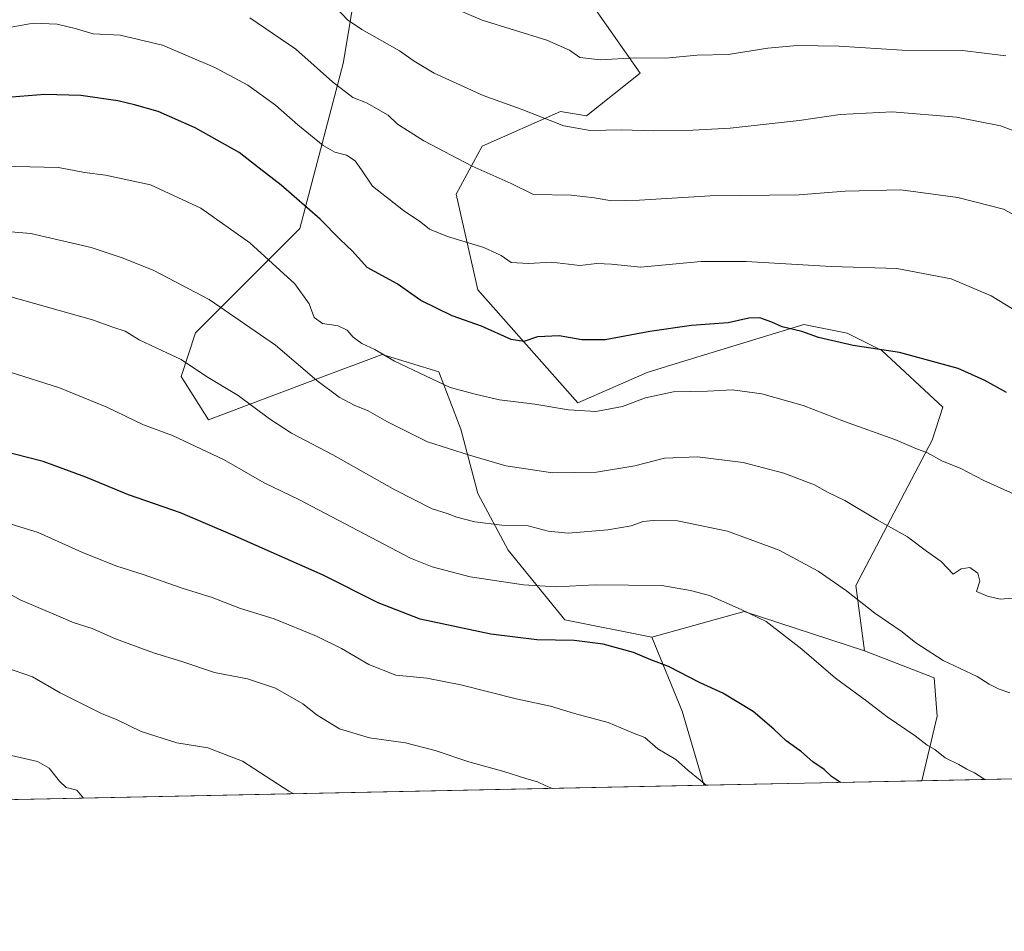
# Model space of a CAD drawing. Units: metres. Extents: x 641133 to 644583, y 4750702 to 4753086.
# Drawn here: x 643062 to 643354, y 4750702 to 4750973 of the extents above; entities that cross this region are included whole.
import ezdxf

# ---------------------------------------------------------------- set-up
doc = ezdxf.new("R2010")
doc.units = ezdxf.units.M
doc.header["$MEASUREMENT"] = 0
for name, color, linetype, lineweight in [('Arbolado forestal CxS', 92, 'Continuous', 0), ('Comarca CxS', 21, 'Continuous', 0), ('Comunidad Autónoma CxS', 142, 'Continuous', 0), ('Curva de nivel maestra', 30, 'Continuous', 30), ('Curva de nivel normal', 30, 'Continuous', 0), ('Municipio CxS', 4, 'Continuous', 0), ('Provincia CxS', 1, 'Continuous', 0)]:
    doc.layers.add(name, color=color, linetype=linetype, lineweight=lineweight)

# ---------------------------------------------------------------- blocks, each defined once
blk = doc.blocks.new('*U4')
at = {"layer": 'Arbolado forestal CxS', "color": 92, "linetype": 'Continuous', "lineweight": 0}
for points in [[(643507.8457000004, 4750750.5886, 1248.874500000005), (643329.5125000002, 4750746.8805, 1271.401700000002), (643334.1387, 4750765.977700001, 1267.660499999998), (643333.2078999998, 4750777.384500001, 1265.728099999993), (643312.5680999998, 4750785.4307, 1267.017999999997), (643309.9907000001, 4750804.7775, 1263.889200000005), (643332.6536999998, 4750847.8595, 1253.682700000005), (643335.7698999997, 4750857.655900001, 1251.916800000006), (643317.7265, 4750874.4233, 1249.475300000006), (643307.4146999996, 4750879.5823, 1248.6829), (643294.5257000001, 4750882.162699999, 1248.801699999996), (643256.7028999999, 4750870.598900001, 1252.124200000006), (643248.1244999999, 4750867.976100001, 1252.373500000002), (643227.5025000004, 4750858.9485, 1253.770699999994), (643197.8585000001, 4750892.482899999, 1247.149000000005), (643191.4143000003, 4750920.8563, 1241.663400000005), (643199.1485000001, 4750935.0441, 1237.911500000002), (643222.3487, 4750945.361300001, 1233.588600000003), (643230.0817, 4750944.0711, 1233.3851), (643245.9987000005, 4750956.718499999, 1230.454400000003), (643231.3715000004, 4750977.604499999, 1226.148700000005)], [(643161.7708999999, 4750982.765100001, 1231.570900000006), (643157.9035, 4750959.549500001, 1237.899300000005), (643145.0263, 4750910.697699999, 1251.2068), (643114.0916999998, 4750879.744899999, 1262.191399999996), (643109.8695, 4750866.780300001, 1265.455400000006), (643117.9581000004, 4750853.949300001, 1267.266799999998), (643151.7396999998, 4750866.6251, 1258.959799999997), (643169.5153000001, 4750873.2949, 1254.532600000006), (643186.2708999999, 4750868.135500001, 1253.232399999994), (643192.8394999999, 4750851.1765, 1257.636499999993), (643197.8699000003, 4750832.021700001, 1262.047099999996), (643206.8914999999, 4750815.254699999, 1266.328899999993), (643223.6469000002, 4750794.6187, 1272.462700000004), (643249.4247000003, 4750789.4593, 1272.880600000004), (643258.4471000005, 4750767.533299999, 1276.614499999996), (643264.8904999997, 4750745.6075, 1279.570399999997), (643264.8927999996, 4750745.536800001, 1279.580900000001), (643027.1940000001, 4750740.5943, 1296.359500000006)]]:
    blk.add_polyline3d(points, dxfattribs=at)

msp = doc.modelspace()

# ---------------------------------------------------------------- linework, layer by layer
at = {"layer": 'Arbolado forestal CxS', "color": 92, "linetype": 'Continuous', "lineweight": 0, "extrusion": (0.09722142717783916, 0.08018453467366336, 0.9920274363628621), "elevation": 444740.2017055873, "flags": 128}
msp.add_lwpolyline([(3255734.311089482, -3490875.982148748), (3255766.02420812, -3490855.615083463), (3255777.595490448, -3490829.461730723)], dxfattribs=at)
msp.add_lwpolyline([(3255734.311089482, -3490875.982148748), (3255766.02420812, -3490855.615083463), (3255777.595490448, -3490829.461730723)], dxfattribs=at)
at = {"layer": 'Arbolado forestal CxS', "color": 92, "linetype": 'Continuous', "lineweight": 0, "extrusion": (-0.2863091286633955, 0.04517081994868371, 0.9570719303527666), "elevation": 31647.10972358673, "flags": 128}
msp.add_lwpolyline([(-4792989.593499153, -100105.6749376459), (-4792969.341457229, -100092.7927800264), (-4792948.687696913, -100082.5742869722), (-4792948.618317938, -100082.5585390551)], dxfattribs=at)
at = {"layer": 'Arbolado forestal CxS', "color": 92, "linetype": 'Continuous', "lineweight": 0, "extrusion": (0.1252711615375181, 0.002604775746705316, 0.9921191214921475), "elevation": 94226.6474727098, "flags": 128}
msp.add_lwpolyline([(4736346.289628394, -736125.1421650234), (4736346.289628394, -735945.3535253162)], dxfattribs=at)
at = {"layer": 'Arbolado forestal CxS', "color": 92, "linetype": 'Continuous', "lineweight": 0, "extrusion": (0.1255184692457673, 0.002609828801413892, 0.992087850279312), "elevation": 94409.71384571532, "flags": 128}
msp.add_lwpolyline([(4736346.816900344, -735918.4980116166), (4736346.816900344, -735853.3487742787)], dxfattribs=at)
at = {"layer": 'Arbolado forestal CxS', "color": 92, "linetype": 'Continuous', "lineweight": 0, "extrusion": (0.07038212501246056, 0.00146346468419197, 0.997519029768279), "elevation": 53503.30470870586, "flags": 128}
msp.add_lwpolyline([(4736346.267080944, -739956.7214549893), (4736346.267080944, -739718.380057608)], dxfattribs=at)
at = {"layer": 'Arbolado forestal CxS', "color": 92, "linetype": 'Continuous', "lineweight": 0}
for points in [[(643231.3715000004, 4750977.604499999, 1226.148700000005), (643245.9987000005, 4750956.718499999, 1230.454400000003), (643230.0817, 4750944.0711, 1233.3851), (643222.3487, 4750945.361300001, 1233.588600000003), (643199.1485000001, 4750935.0441, 1237.911500000002), (643191.4143000003, 4750920.8563, 1241.663400000005), (643197.8585000001, 4750892.482899999, 1247.149000000005), (643227.5025000004, 4750858.9485, 1253.770699999994), (643248.1244999999, 4750867.976100001, 1252.373500000002), (643256.7028999999, 4750870.598900001, 1252.124200000006), (643294.5257000001, 4750882.162699999, 1248.801699999996), (643307.4146999996, 4750879.5823, 1248.6829), (643317.7265, 4750874.4233, 1249.475300000006), (643335.7698999997, 4750857.655900001, 1251.916800000006), (643332.6536999998, 4750847.8595, 1253.682700000005), (643309.9907000001, 4750804.7775, 1263.889200000005), (643312.5680999998, 4750785.4307, 1267.017999999997), (643276.8026999999, 4750797.0405, 1269.584700000007), (643249.4247000003, 4750789.4593, 1272.880600000004), (643223.6469000002, 4750794.6187, 1272.462700000004), (643206.8914999999, 4750815.254699999, 1266.328899999993), (643197.8699000003, 4750832.021700001, 1262.047099999996), (643192.8394999999, 4750851.1765, 1257.636499999993), (643186.2708999999, 4750868.135500001, 1253.232399999994), (643169.5153000001, 4750873.2949, 1254.532600000006), (643151.7396999998, 4750866.6251, 1258.959799999997), (643117.9581000004, 4750853.949300001, 1267.266799999998), (643109.8695, 4750866.780300001, 1265.455400000006), (643114.0916999998, 4750879.744899999, 1262.191399999996), (643145.0263, 4750910.697699999, 1251.2068), (643157.9035, 4750959.549500001, 1237.899300000005), (643161.7708999999, 4750982.765100001, 1231.570900000006)], [(643161.7708999999, 4750982.765100001, 1231.570900000006), (643157.9035, 4750959.549500001, 1237.899300000005), (643145.0263, 4750910.697699999, 1251.2068), (643114.0916999998, 4750879.744899999, 1262.191399999996), (643109.8695, 4750866.780300001, 1265.455400000006), (643117.9581000004, 4750853.949300001, 1267.266799999998), (643151.7396999998, 4750866.6251, 1258.959799999997), (643169.5153000001, 4750873.2949, 1254.532600000006), (643186.2708999999, 4750868.135500001, 1253.232399999994), (643192.8394999999, 4750851.1765, 1257.636499999993), (643197.8699000003, 4750832.021700001, 1262.047099999996), (643206.8914999999, 4750815.254699999, 1266.328899999993), (643223.6469000002, 4750794.6187, 1272.462700000004), (643249.4247000003, 4750789.4593, 1272.880600000004)], [(643161.7708999999, 4750982.765100001, 1231.570900000006), (643157.9035, 4750959.549500001, 1237.899300000005), (643145.0263, 4750910.697699999, 1251.2068), (643114.0916999998, 4750879.744899999, 1262.191399999996), (643109.8695, 4750866.780300001, 1265.455400000006), (643117.9581000004, 4750853.949300001, 1267.266799999998), (643151.7396999998, 4750866.6251, 1258.959799999997), (643169.5153000001, 4750873.2949, 1254.532600000006), (643186.2708999999, 4750868.135500001, 1253.232399999994), (643192.8394999999, 4750851.1765, 1257.636499999993), (643197.8699000003, 4750832.021700001, 1262.047099999996), (643206.8914999999, 4750815.254699999, 1266.328899999993), (643223.6469000002, 4750794.6187, 1272.462700000004), (643249.4247000003, 4750789.4593, 1272.880600000004)], [(643312.5680999998, 4750785.4307, 1267.017999999997), (643309.9907000001, 4750804.7775, 1263.889200000005), (643332.6536999998, 4750847.8595, 1253.682700000005), (643335.7698999997, 4750857.655900001, 1251.916800000006), (643317.7265, 4750874.4233, 1249.475300000006), (643307.4146999996, 4750879.5823, 1248.6829), (643294.5257000001, 4750882.162699999, 1248.801699999996), (643256.7028999999, 4750870.598900001, 1252.124200000006), (643248.1244999999, 4750867.976100001, 1252.373500000002), (643227.5025000004, 4750858.9485, 1253.770699999994), (643197.8585000001, 4750892.482899999, 1247.149000000005), (643191.4143000003, 4750920.8563, 1241.663400000005), (643199.1485000001, 4750935.0441, 1237.911500000002), (643222.3487, 4750945.361300001, 1233.588600000003), (643230.0817, 4750944.0711, 1233.3851), (643245.9987000005, 4750956.718499999, 1230.454400000003), (643231.3715000004, 4750977.604499999, 1226.148700000005)], [(643312.5680999998, 4750785.4307, 1267.017999999997), (643309.9907000001, 4750804.7775, 1263.889200000005), (643332.6536999998, 4750847.8595, 1253.682700000005), (643335.7698999997, 4750857.655900001, 1251.916800000006), (643317.7265, 4750874.4233, 1249.475300000006), (643307.4146999996, 4750879.5823, 1248.6829), (643294.5257000001, 4750882.162699999, 1248.801699999996), (643256.7028999999, 4750870.598900001, 1252.124200000006), (643248.1244999999, 4750867.976100001, 1252.373500000002), (643227.5025000004, 4750858.9485, 1253.770699999994), (643197.8585000001, 4750892.482899999, 1247.149000000005), (643191.4143000003, 4750920.8563, 1241.663400000005), (643199.1485000001, 4750935.0441, 1237.911500000002), (643222.3487, 4750945.361300001, 1233.588600000003), (643230.0817, 4750944.0711, 1233.3851), (643245.9987000005, 4750956.718499999, 1230.454400000003), (643231.3715000004, 4750977.604499999, 1226.148700000005)], [(643312.5680999998, 4750785.4307, 1267.017999999997), (643333.2078999998, 4750777.384500001, 1265.728099999993), (643334.1387, 4750765.977700001, 1267.660499999998), (643329.5125000002, 4750746.8806, 1271.401700000002)]]:
    msp.add_polyline3d(points, dxfattribs=at)
msp.add_polyline3d([(643312.5680999998, 4750785.4307, 1267.017999999997), (643333.2078999998, 4750777.384500001, 1265.728099999993), (643334.1387, 4750765.977700001, 1267.660499999998), (643329.5125000002, 4750746.8805, 1271.401700000002), (643264.8927999996, 4750745.536800001, 1279.580900000001), (643264.8904999997, 4750745.6075, 1279.570399999997), (643258.4471000005, 4750767.533299999, 1276.614499999996), (643249.4247000003, 4750789.4593, 1272.880600000004), (643276.8026999999, 4750797.0405, 1269.584700000007)], close=True, dxfattribs=at)
at = {"layer": 'Comarca CxS', "color": 21, "linetype": 'Continuous', "lineweight": 0, "flags": 128}
msp.add_lwpolyline([(643632.7351537847, 4750753.185396347), (641537.9233578657, 4750709.627763702), (641524.2980000004, 4750739.141000001), (641499.6169999986, 4750785.233), (641458.3030000007, 4750851.23), (641404.6989999993, 4750934.168999999), (641349.167000001, 4751017.520000001), (641287.5470000014, 4751110.744999999), (641226.9220000004, 4751201.856000001), (641185.7159999999, 4751265.696), (641168.8669999999, 4751289.916), (641168.5977796875, 4751290.362856991), (641133.1000010755, 4753015.539982449), (644534.0500011009, 4753086.269982447), (644543.107489347, 4752656.377506319), (644564.9552671172, 4751619.423879995), (644580.3123904213, 4750890.533973335), (644582.7900011012, 4750772.939982471), (644530.6204446008, 4750771.855215629), (643721.4764640575, 4750755.030603349)], close=True, dxfattribs=at)
at = {"layer": 'Comunidad Autónoma CxS', "color": 142, "linetype": 'Continuous', "lineweight": 0, "flags": 128}
msp.add_lwpolyline([(641537.9233578657, 4750709.627763702), (641180.700001076, 4750702.199982467), (641168.5977796875, 4751290.362856991), (641133.1000010755, 4753015.539982449), (644534.0500011009, 4753086.269982447), (644543.107489347, 4752656.377506319), (644564.9552671172, 4751619.423879995), (644580.3123904213, 4750890.533973335), (644582.7900011012, 4750772.939982471), (644530.6204446008, 4750771.855215629), (643721.4764640575, 4750755.030603349), (643632.7351537847, 4750753.185396347)], close=True, dxfattribs=at)
at = {"layer": 'Curva de nivel maestra', "color": 30, "linetype": 'Continuous', "lineweight": 30, "flags": 128}
for points, elevation in [([(643354.6699999999, 4750861.970100001), (643348.2100000001, 4750865.5601), (643340.3300000001, 4750869.1801), (643322.9600000001, 4750873.850099999), (643309.1900000004, 4750875.9801), (643298.8600000005, 4750878.360099999), (643293.9400000004, 4750880.100099999), (643288.1399999997, 4750881.520099999), (643285.0800000001, 4750882.9001), (643281.5199999996, 4750884.200099999), (643278.25, 4750884.090100001), (643272.0700000003, 4750882.670100001), (643261.2000000002, 4750881.860099999), (643248.8899999997, 4750880.130100001), (643235.5999999996, 4750877.640100001), (643228.6799999997, 4750877.600099999), (643221.9600000001, 4750878.800100001), (643215.5800000001, 4750878.5001), (643211.4500000002, 4750877.1601), (643207.7400000002, 4750877.7501), (643198.9500000002, 4750881.710100001), (643190.2000000002, 4750884.7401), (643185.6299999999, 4750886.9801), (643180.9800000006, 4750889.350099999), (643173.9600000001, 4750894.210100001), (643165.0199999996, 4750899.090100001), (643160.7100000001, 4750903.9301), (643157.04, 4750907.420100001), (643151.0899999999, 4750913.470100001), (643139.54, 4750923.540100001), (643133.04, 4750928.530099999), (643127.0199999996, 4750933.170100001), (643114.0199999996, 4750940.5601), (643103.0800000001, 4750945.350099999), (643096.0300000003, 4750947.300100001), (643091.0999999996, 4750948.5601), (643080.1200000001, 4750950.1501), (643069.4600000001, 4750950.4301), (643054.4600000001, 4750949.2401)], 1250), ([(643305.3788999999, 4750746.378900001), (643302.7699999996, 4750748.0701), (643300.5499999998, 4750750.1601), (643297.2599999999, 4750752.470100001), (643293.8099999997, 4750755.440099999), (643289.3300000001, 4750758.720100001), (643285.6100000005, 4750762.200099999), (643279.5499999998, 4750767.360099999), (643270.4800000006, 4750772.840100001), (643263.79, 4750775.870100001), (643254.4500000002, 4750780.7601), (643249.1200000001, 4750782.720100001), (643244.0099999999, 4750784.9001), (643235.0499999998, 4750787.4101), (643226.4500000002, 4750788.420100001), (643215.3399999999, 4750788.670100001), (643201.6799999997, 4750790.3201), (643180.7300000006, 4750794.780099999), (643168.2800000003, 4750799.600099999), (643151.9800000006, 4750807.840100001), (643125.1500000004, 4750819.6801), (643109.7000000002, 4750826.340100001), (643094.2100000001, 4750831.6801), (643081.54, 4750836.940099999), (643068.9000000004, 4750841.590100001), (643056.0899999999, 4750844.8201)], 1275)]:
    msp.add_lwpolyline(points, dxfattribs=dict(at, elevation=elevation))
at = {"layer": 'Curva de nivel normal', "color": 30, "linetype": 'Continuous', "lineweight": 0, "flags": 128}
for points, elevation in [([(643361.2699999996, 4750937.9), (643352.8799999999, 4750941.08), (643339.79, 4750943.699999999), (643320.75, 4750945.289999999), (643305.3600000005, 4750944.480000001), (643293.1200000001, 4750942.67), (643272.6799999997, 4750940.449999999), (643261.6600000003, 4750939.859999999), (643250.0800000001, 4750939.67), (643240.4900000002, 4750939.960000001), (643231.1699999999, 4750939.75), (643223.3799999999, 4750941.140000001), (643210.7300000006, 4750946.08), (643199.4100000003, 4750950.100000001), (643184.8899999997, 4750956.710000001), (643178.9199999999, 4750960.279999999), (643174.5999999996, 4750963.390000001), (643163.4400000004, 4750969.66), (643159.2199999997, 4750972.58), (643156.1200000001, 4750975.779999999)], 1235), ([(643354.4500000002, 4750961.850000001), (643341.5899999999, 4750963.460000001), (643323.75, 4750963.600000001), (643305.0599999997, 4750964.689999999), (643292.5599999997, 4750964.890000001), (643283.8700000001, 4750964.16), (643272.1399999997, 4750962.300000001), (643262.8700000001, 4750962.09), (643253.4699999997, 4750961.180000001), (643244.4600000001, 4750961.26), (643234.2400000002, 4750960.730000001), (643228.1500000004, 4750961.33), (643225.0599999997, 4750963.529999999), (643218.2999999998, 4750966.480000001), (643199.1299999999, 4750972.42), (643187.7400000002, 4750977.26)], 1230), ([(643361.4600000001, 4750912.199999999), (643353.7400000002, 4750916.369999999), (643340.2000000002, 4750919.83), (643323.29, 4750922.17), (643306.8499999996, 4750921.77), (643293.1200000001, 4750920.630000001), (643266.79, 4750920.33), (643245.79, 4750919.050000001), (643237.4500000002, 4750918.9), (643232.4500000002, 4750919.77), (643225.5199999996, 4750920.539999999), (643214.4100000003, 4750920.710000001), (643207.7300000006, 4750924.029999999), (643196.1500000004, 4750929.109999999), (643181.8200000003, 4750936.689999999), (643174, 4750941.59), (643171.2400000002, 4750944.25), (643164.8200000003, 4750947.970000001), (643160.8200000003, 4750949.480000001), (643154.79, 4750954.15), (643143.8700000001, 4750963.83), (643130.2000000002, 4750973.16)], 1240), ([(643356.4600000001, 4750886.84), (643350.0999999996, 4750890.710000001), (643338.29, 4750895.77), (643322.1600000003, 4750898.82), (643302.6299999999, 4750899.350000001), (643277.4500000002, 4750900.91), (643264.1200000001, 4750900.850000001), (643246.1200000001, 4750899.140000001), (643237.4500000002, 4750900.08), (643233.1200000001, 4750900.279999999), (643228.1200000001, 4750899.640000001), (643219.7199999997, 4750900.630000001), (643212.8499999996, 4750900.230000001), (643207.7199999997, 4750900.539999999), (643204.8200000003, 4750902.630000001), (643199.5999999996, 4750904.99), (643188.8300000001, 4750908.26), (643183.4900000002, 4750910.480000001), (643180.9000000004, 4750912.58), (643175.7699999996, 4750915.960000001), (643166.6299999999, 4750923.26), (643163.3700000001, 4750928.100000001), (643161.4800000006, 4750930.730000001), (643158.8700000001, 4750932.359999999), (643155.4600000001, 4750933.279999999), (643151.9600000001, 4750935.300000001), (643144.4699999997, 4750941.359999999), (643137.8300000001, 4750947.26), (643129.6500000004, 4750953.199999999), (643119.8799999999, 4750958.439999999), (643104.3200000003, 4750965.039999999), (643091.7999999998, 4750967.960000001), (643083.7999999998, 4750968.42), (643078.7999999998, 4750969.91), (643073.0800000001, 4750971.27), (643065.9199999999, 4750971.58), (643056.0800000001, 4750969.75)], 1245), ([(643357.8700000001, 4750831.449999999), (643347.9100000003, 4750835.880000001), (643341.1200000001, 4750839.480000001), (643335.4500000002, 4750841.77), (643331.2400000002, 4750844.08), (643327.79, 4750845.42), (643321.5800000001, 4750848.100000001), (643306.5999999996, 4750853.439999999), (643294.3600000005, 4750858.140000001), (643282.0999999996, 4750861.600000001), (643273.4100000003, 4750862.83), (643265.9600000001, 4750862.4), (643255.8799999999, 4750862.180000001), (643247.5599999997, 4750860.4), (643240.75, 4750857.880000001), (643232.8899999997, 4750856.42), (643224.7300000006, 4750856.83), (643214.79, 4750858.600000001), (643204.29, 4750859.869999999), (643197.4699999997, 4750861.439999999), (643189.6299999999, 4750863.49), (643182.2999999998, 4750867), (643173.1200000001, 4750871.279999999), (643167.2999999998, 4750874.789999999), (643163.4400000004, 4750876.59), (643160.8700000001, 4750878.460000001), (643159.0599999997, 4750880.470000001), (643156.4600000001, 4750881.75), (643151.7999999998, 4750882.52), (643149.2800000003, 4750884.279999999), (643147.8700000001, 4750888.300000001), (643143.6200000001, 4750894.220000001), (643130.2300000006, 4750906.390000001), (643115.6900000004, 4750916.699999999), (643100.79, 4750923.619999999), (643087.4000000004, 4750926.49), (643081.2100000001, 4750927.24), (643073.4600000001, 4750928.74), (643052.0800000001, 4750929.210000001)], 1255), ([(643356.3799999999, 4750801.01), (643352.8200000003, 4750800.680000001), (643348.9900000002, 4750801.600000001), (643345.7599999999, 4750802.970000001), (643346.7800000003, 4750806.09), (643346.1900000004, 4750808.42), (643343.79, 4750810.09), (643341.2199999997, 4750809.74), (643338.7999999998, 4750808.100000001), (643335.29, 4750811.92), (643330.9400000004, 4750814.91), (643325.29, 4750819.25), (643316.3099999997, 4750824.279999999), (643306.7400000002, 4750830.02), (643301.6100000005, 4750832.5), (643297.7199999997, 4750834.67), (643288.5800000001, 4750838.060000001), (643276.54, 4750841.220000001), (643263.0099999999, 4750842.9), (643253.2599999999, 4750842.49), (643244.4500000002, 4750840.26), (643233.0099999999, 4750838.359999999), (643220.0099999999, 4750838.199999999), (643206.1699999999, 4750840.27), (643195.4199999999, 4750843.390000001), (643182.9500000002, 4750847.430000001), (643170.8499999996, 4750853.380000001), (643165.3499999996, 4750856.560000001), (643161.1699999999, 4750858.27), (643156.7400000002, 4750860.65), (643150.1399999997, 4750865.609999999), (643137.7999999998, 4750876.039999999), (643118.1799999997, 4750889.619999999), (643101.7400000002, 4750898.180000001), (643092.6699999999, 4750901.869999999), (643083.1799999997, 4750904.980000001), (643065.2300000006, 4750909.180000001), (643047.25, 4750910.689999999)], 1260), ([(643355.6399999997, 4750772.939999999), (643352.5300000003, 4750774.01), (643349.5, 4750775.539999999), (643345.9600000001, 4750777.779999999), (643335.8300000001, 4750782.550000001), (643327.7599999999, 4750787.74), (643323.6799999997, 4750791.029999999), (643315.5700000003, 4750796.59), (643307.2100000001, 4750803.220000001), (643298.8399999999, 4750808.99), (643287.2699999996, 4750815.24), (643271.8899999997, 4750820.859999999), (643257.0999999996, 4750823.970000001), (643249.8300000001, 4750824.01), (643246.8799999999, 4750823.76), (643243.3200000003, 4750822.51), (643236.4100000003, 4750821.279999999), (643224.6600000003, 4750820.32), (643218.7199999997, 4750820.850000001), (643212.7800000003, 4750822.430000001), (643204.9699999997, 4750822.689999999), (643196.9699999997, 4750823.699999999), (643191.6600000003, 4750825.029999999), (643188.7699999996, 4750826.17), (643184.3399999999, 4750827.52), (643173.1900000004, 4750833.109999999), (643154.8399999999, 4750843.52), (643142.6200000001, 4750849.930000001), (643136.0700000003, 4750854.16), (643126.75, 4750861.16), (643117.4199999999, 4750866.710000001), (643109.8799999999, 4750871.83), (643104.1399999997, 4750874.430000001), (643097.3700000001, 4750877.66), (643093.2599999999, 4750880.220000001), (643089.6299999999, 4750881.42), (643083.5800000001, 4750883.609999999), (643059.3200000003, 4750890.359999999)], 1265), ([(643348.4462000001, 4750747.274300001), (643347.9600000001, 4750747.439999999), (643345.2100000001, 4750749.199999999), (643342.9199999999, 4750750.25), (643340.5700000003, 4750751.640000001), (643336.5, 4750753.65), (643333.4000000004, 4750756.16), (643331.1500000004, 4750757.449999999), (643327.5999999996, 4750760.180000001), (643319.2400000002, 4750765.800000001), (643313.2599999999, 4750770.42), (643303.9500000002, 4750777.25), (643293.9400000004, 4750785.91), (643283.3399999999, 4750794.08), (643275.9900000002, 4750797.680000001), (643266.6100000005, 4750801.77), (643260.9400000004, 4750803.32), (643252.3799999999, 4750804.779999999), (643232.6500000004, 4750804.949999999), (643221.0999999996, 4750804.42), (643211.4199999999, 4750804.92), (643195.5599999997, 4750807.369999999), (643184.3300000001, 4750810.310000001), (643177.8399999999, 4750812.92), (643144.7699999996, 4750830.32), (643134.4800000006, 4750835.210000001), (643122.5800000001, 4750842.02), (643107.2400000002, 4750849.230000001), (643098.6699999999, 4750852.439999999), (643087.8099999997, 4750857.67), (643073.7400000002, 4750863.430000001), (643058.8899999997, 4750868.119999999)], 1270), ([(643265.5646000003, 4750745.550799999), (643263.7599999999, 4750747.060000001), (643260.1600000003, 4750749.949999999), (643256.5800000001, 4750753.180000001), (643251.2000000002, 4750756.33), (643247.4199999999, 4750759.720000001), (643244.0199999996, 4750760.99), (643236.4900000002, 4750764.119999999), (643226.5099999999, 4750766.810000001), (643219.3700000001, 4750769), (643209.1799999997, 4750771.119999999), (643192.8399999999, 4750775.300000001), (643182.7199999997, 4750777.25), (643173.5499999998, 4750778.16), (643165.4800000006, 4750781.310000001), (643157.4199999999, 4750786.039999999), (643150, 4750789.76), (643137.4800000006, 4750794.9), (643127.4600000001, 4750797.92), (643119.04, 4750801.180000001), (643110.1600000003, 4750803.970000001), (643098.5800000001, 4750808), (643090.4400000004, 4750810.600000001), (643080.3600000005, 4750814.619999999), (643067.4900000002, 4750820.460000001), (643053.9000000004, 4750824.640000001)], 1280), ([(643219.9714000003, 4750744.6029), (643218, 4750745.359999999), (643215.5199999996, 4750746.58), (643212.4000000004, 4750747.4), (643205.5800000001, 4750749.640000001), (643195.1399999997, 4750752.439999999), (643185.2300000006, 4750755.850000001), (643176.3700000001, 4750758.140000001), (643165.6900000004, 4750759.560000001), (643156.8200000003, 4750762.25), (643150.2400000002, 4750766.32), (643145.9199999999, 4750769.66), (643137.8799999999, 4750774.279999999), (643129.5300000003, 4750777.039999999), (643119.7599999999, 4750778.949999999), (643110.0800000001, 4750782.26), (643101.6500000004, 4750784.75), (643090.4199999999, 4750788.949999999), (643083.5, 4750792.029999999), (643078.1399999997, 4750793.680000001), (643062.0599999997, 4750800.560000001), (643051.8300000001, 4750806.24)], 1285), ([(643143.3112000005, 4750743.0089), (643141.8300000001, 4750743.789999999), (643128.0099999999, 4750752.640000001), (643117.7599999999, 4750756.58), (643108.5499999998, 4750758.15), (643097.9800000006, 4750761.5), (643090.8300000001, 4750764.960000001), (643086.2400000002, 4750766.82), (643073.9900000002, 4750772.9), (643065.7599999999, 4750777.720000001), (643057.7199999997, 4750780.460000001)], 1290), ([(643080.9072000004, 4750741.711300001), (643078.8799999999, 4750744.060000001), (643075.79, 4750744.810000001), (643073.7300000006, 4750746.689999999), (643070.6600000003, 4750750.600000001), (643067.2300000006, 4750752.52), (643056.9800000006, 4750754.930000001), (643045.2199999997, 4750756.279999999), (643037.6299999999, 4750756.619999999), (643026.8899999997, 4750758.180000001), (643021.0199999996, 4750758.640000001), (643016.2400000002, 4750759.199999999), (643011.8399999999, 4750758.890000001), (643007.5099999999, 4750758.369999999), (642995.5, 4750754.619999999), (642977.2800000003, 4750747.65), (642964.5999999996, 4750743.82), (642953.3799999999, 4750741.57), (642945.4500000002, 4750741.470000001), (642937.75, 4750739.480000001), (642930.4600000001, 4750739.220000001), (642921.7999999998, 4750738.5), (642921.1893999996, 4750738.3903)], 1295)]:
    msp.add_lwpolyline(points, dxfattribs=dict(at, elevation=elevation))
at = {"layer": 'Municipio CxS', "color": 4, "linetype": 'Continuous', "lineweight": 0, "flags": 128}
msp.add_lwpolyline([(644141.3550000014, 4751731.448999999), (643990.76, 4751400.833000001), (643915.8370000003, 4751333.051999999), (643744.5990000007, 4750985.264), (643722.0819999998, 4750939.454), (643666.9019999999, 4750827.187000002), (643632.7351537847, 4750753.185396347), (641537.9233578657, 4750709.627763702)], dxfattribs=at)
at = {"layer": 'Provincia CxS', "color": 1, "linetype": 'Continuous', "lineweight": 0, "flags": 128}
msp.add_lwpolyline([(641537.9233578657, 4750709.627763702), (641180.700001076, 4750702.199982467), (641168.5977796875, 4751290.362856991), (641133.1000010755, 4753015.539982449), (644534.0500011009, 4753086.269982447), (644543.107489347, 4752656.377506319), (644564.9552671172, 4751619.423879995), (644580.3123904213, 4750890.533973335), (644582.7900011012, 4750772.939982471), (644530.6204446008, 4750771.855215629), (643721.4764640575, 4750755.030603349), (643632.7351537847, 4750753.185396347)], close=True, dxfattribs=at)

# ---------------------------------------------------------------- block references
at = {"layer": 'Arbolado forestal CxS', "color": 92, "linetype": 'Continuous', "lineweight": 0}
msp.add_blockref('*U4', (0, 0), dxfattribs=at)

doc.saveas('drawing.dxf')
